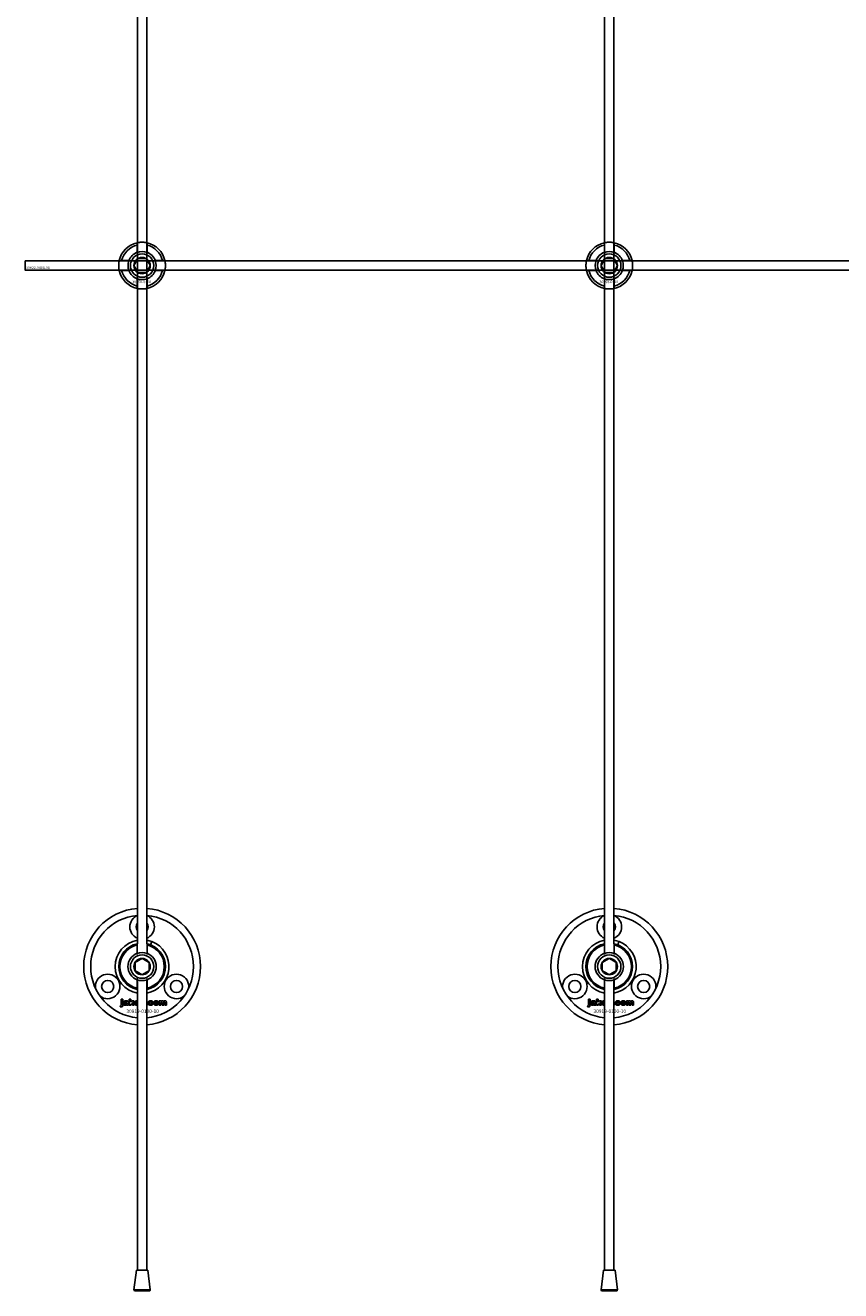
# Model space of a CAD drawing. Extents: x -52001 to 61877, y -12612 to 850.
# Drawn here: x -22312 to -21963, y -11938 to -11397 of the extents above; entities that cross this region are included whole.
import ezdxf

# ---------------------------------------------------------------- set-up
doc = ezdxf.new("R2010")
doc.units = 0
doc.layers.add('Default', color=7, linetype='Continuous')
doc.styles.add('Notiztext (DIN)', font='isocpeur.ttf')

msp = doc.modelspace()

# ---------------------------------------------------------------- linework, layer by layer
at = {"layer": 'Default'}
for p, q in [((-22264.26, -5839.55), (-22264.26, -11789.74)), ((-22260.26, -5839.55), (-22260.26, -11789.74)), ((-22064.26, -5839.55), (-22064.26, -11789.74)), ((-22060.26, -5839.55), (-22060.26, -11789.74)), ((-22264.36, -11493.87), (-22264.36, -11490.79)), ((-22260.16, -11490.79), (-22260.16, -11493.87)), ((-22064.36, -11493.87), (-22064.36, -11490.79)), ((-22060.16, -11490.79), (-22060.16, -11493.87)), ((-22271.01, -11497.44), (-22267.94, -11497.44)), ((-22267.94, -11501.64), (-22271.01, -11501.64)), ((-22256.58, -11497.44), (-22253.51, -11497.44)), ((-22253.51, -11501.64), (-22256.58, -11501.64)), ((-22071.01, -11497.44), (-22067.94, -11497.44)), ((-22067.94, -11501.64), (-22071.01, -11501.64)), ((-22056.58, -11497.44), (-22053.51, -11497.44)), ((-22053.51, -11501.64), (-22056.58, -11501.64)), ((-22264.36, -11508.29), (-22264.36, -11505.22)), ((-22260.16, -11505.22), (-22260.16, -11508.29)), ((-22064.36, -11508.29), (-22064.36, -11505.22)), ((-22060.16, -11505.22), (-22060.16, -11508.29)), ((-22258.65, -11790.22), (-22258.11, -11788.82)), ((-22058.65, -11790.22), (-22058.11, -11788.82)), ((-22264.36, -11793.87), (-22264.36, -11790.28)), ((-22260.16, -11790.28), (-22260.16, -11793.87)), ((-22064.36, -11793.87), (-22064.36, -11790.28)), ((-22060.16, -11790.28), (-22060.16, -11793.87)), ((-22264.36, -11808.81), (-22264.36, -11805.22)), ((-22264.26, -11929.49), (-22264.26, -11805.2)), ((-22260.26, -11929.49), (-22260.26, -11805.2)), ((-22260.16, -11805.22), (-22260.16, -11808.81)), ((-22064.36, -11808.81), (-22064.36, -11805.22)), ((-22064.26, -11929.49), (-22064.26, -11805.2)), ((-22060.26, -11929.49), (-22060.26, -11805.2)), ((-22060.16, -11805.22), (-22060.16, -11808.81)), ((-22271.2, -11814.02), (-22271.2, -11813.54)), ((-22271.2, -11813.54), (-22270.51, -11813.54)), ((-22270.51, -11814.02), (-22271.2, -11814.02)), ((-22271.2, -11815.93), (-22271.2, -11814.23)), ((-22271.2, -11814.23), (-22270.51, -11814.23)), ((-22270.51, -11813.54), (-22270.51, -11814.02)), ((-22270.51, -11814.23), (-22270.51, -11815.99)), ((-22269.43, -11814.82), (-22270.1, -11814.75)), ((-22268.83, -11815.29), (-22268.83, -11815.18)), ((-22268.07, -11816.04), (-22268.72, -11816.04)), ((-22268.15, -11814.86), (-22268.15, -11815.66)), ((-22267.74, -11816.04), (-22267.74, -11813.54)), ((-22267.74, -11813.54), (-22267.03, -11813.54)), ((-22267.03, -11816.04), (-22267.74, -11816.04)), ((-22267.03, -11813.54), (-22267.03, -11814.83)), ((-22267.03, -11814.83), (-22266.51, -11814.23)), ((-22266.77, -11815.32), (-22267.03, -11815.57)), ((-22267.03, -11815.57), (-22267.03, -11816.04)), ((-22266.4, -11816.04), (-22266.77, -11815.32)), ((-22266.51, -11814.23), (-22265.65, -11814.23)), ((-22265.62, -11816.04), (-22266.4, -11816.04)), ((-22265.65, -11814.23), (-22266.3, -11814.87)), ((-22266.3, -11814.87), (-22265.62, -11816.04)), ((-22260.26, -11815.35), (-22260, -11815.35)), ((-22260, -11816.04), (-22260.26, -11816.04)), ((-22260, -11815.35), (-22260, -11816.04)), ((-22257.6, -11814.81), (-22258.26, -11814.9)), ((-22258.22, -11815.33), (-22257.56, -11815.41)), ((-22254.91, -11816.04), (-22254.91, -11814.23)), ((-22254.91, -11814.23), (-22254.26, -11814.23)), ((-22254.21, -11816.04), (-22254.91, -11816.04)), ((-22254.26, -11814.23), (-22254.26, -11814.5)), ((-22254.21, -11815.12), (-22254.21, -11816.04)), ((-22253.72, -11816.04), (-22253.72, -11815.04)), ((-22253.02, -11816.04), (-22253.72, -11816.04)), ((-22253.02, -11815.11), (-22253.02, -11816.04)), ((-22252.53, -11816.04), (-22252.53, -11815.01)), ((-22251.84, -11816.04), (-22252.53, -11816.04)), ((-22251.84, -11814.9), (-22251.84, -11816.04)), ((-22071.2, -11814.02), (-22071.2, -11813.54)), ((-22071.2, -11813.54), (-22070.51, -11813.54)), ((-22070.51, -11814.02), (-22071.2, -11814.02)), ((-22071.2, -11815.93), (-22071.2, -11814.23)), ((-22071.2, -11814.23), (-22070.51, -11814.23)), ((-22070.51, -11813.54), (-22070.51, -11814.02)), ((-22070.51, -11814.23), (-22070.51, -11815.99)), ((-22069.43, -11814.82), (-22070.1, -11814.75)), ((-22068.83, -11815.29), (-22068.83, -11815.18)), ((-22068.07, -11816.04), (-22068.72, -11816.04)), ((-22068.15, -11814.86), (-22068.15, -11815.66)), ((-22067.74, -11816.04), (-22067.74, -11813.54)), ((-22067.74, -11813.54), (-22067.03, -11813.54)), ((-22067.03, -11816.04), (-22067.74, -11816.04)), ((-22067.03, -11813.54), (-22067.03, -11814.83)), ((-22067.03, -11814.83), (-22066.51, -11814.23)), ((-22066.77, -11815.32), (-22067.03, -11815.57)), ((-22067.03, -11815.57), (-22067.03, -11816.04)), ((-22066.4, -11816.04), (-22066.77, -11815.32)), ((-22066.51, -11814.23), (-22065.65, -11814.23)), ((-22065.62, -11816.04), (-22066.4, -11816.04)), ((-22065.65, -11814.23), (-22066.3, -11814.87)), ((-22066.3, -11814.87), (-22065.62, -11816.04)), ((-22060.26, -11815.35), (-22060, -11815.35)), ((-22060, -11816.04), (-22060.26, -11816.04)), ((-22060, -11815.35), (-22060, -11816.04)), ((-22057.6, -11814.81), (-22058.26, -11814.9)), ((-22058.22, -11815.33), (-22057.56, -11815.41)), ((-22054.91, -11816.04), (-22054.91, -11814.23)), ((-22054.91, -11814.23), (-22054.26, -11814.23)), ((-22054.21, -11816.04), (-22054.91, -11816.04)), ((-22054.26, -11814.23), (-22054.26, -11814.5)), ((-22054.21, -11815.12), (-22054.21, -11816.04)), ((-22053.72, -11816.04), (-22053.72, -11815.04)), ((-22053.02, -11816.04), (-22053.72, -11816.04)), ((-22053.02, -11815.11), (-22053.02, -11816.04)), ((-22052.53, -11816.04), (-22052.53, -11815.01)), ((-22051.84, -11816.04), (-22052.53, -11816.04)), ((-22051.84, -11814.9), (-22051.84, -11816.04)), ((-22271.61, -11816.72), (-22271.51, -11816.21)), ((-22071.61, -11816.72), (-22071.51, -11816.21)), ((-22264.71, -11929.49), (-22265.73, -11937.81)), ((-22259.81, -11929.49), (-22264.71, -11929.49)), ((-22259.81, -11929.49), (-22258.79, -11937.81)), ((-22064.71, -11929.49), (-22065.73, -11937.81)), ((-22059.81, -11929.49), (-22064.71, -11929.49)), ((-22059.81, -11929.49), (-22058.79, -11937.81)), ((-22265.73, -11937.81), (-22258.79, -11937.81)), ((-22258.96, -11938.25), (-22265.56, -11938.25)), ((-22065.73, -11937.81), (-22058.79, -11937.81)), ((-22058.96, -11938.25), (-22065.56, -11938.25))]:
    msp.add_line(p, q, dxfattribs=at)
msp.add_lwpolyline([(-22312.26, -11497.54), (-21212.26, -11497.54), (-21212.26, -11501.54), (-22312.26, -11501.54)], close=True, dxfattribs=at)
for centre, radius in [((-22262.26, -11499.54), 5), ((-22262.26, -11499.54), 3.5), ((-22062.26, -11499.54), 5), ((-22062.26, -11499.54), 3.5), ((-22262.26, -11799.54), 5), ((-22262.26, -11799.54), 3.5), ((-22062.26, -11799.54), 5), ((-22062.26, -11799.54), 3.5), ((-22276.98, -11808.04), 2.6), ((-22247.54, -11808.04), 2.6), ((-22076.98, -11808.04), 2.6), ((-22047.54, -11808.04), 2.6)]:
    msp.add_circle(centre, radius, dxfattribs=at)
for centre, radius, start, end in [((-22262.26, -11499.54), 10, 102.1224, 167.8776), ((-22262.26, -11499.54), 9, 103.4934, 166.5066), ((-22262.26, -11499.54), 10, 12.1224, 77.8776), ((-22262.26, -11499.54), 9, 13.4934, 76.5066), ((-22062.26, -11499.54), 10, 102.1224, 167.8776), ((-22062.26, -11499.54), 9, 103.4934, 166.5066), ((-22062.26, -11499.54), 10, 12.1224, 77.8776), ((-22062.26, -11499.54), 9, 13.4934, 76.5066), ((-22262.26, -11499.54), 6.05, 110.3, 159.7), ((-22262.26, -11499.54), 6, 69.5127, 110.4873), ((-22262.26, -11499.54), 6.05, 20.3, 69.7), ((-22062.26, -11499.54), 6.05, 110.3, 159.7), ((-22062.26, -11499.54), 6, 69.5127, 110.4873), ((-22062.26, -11499.54), 6.05, 20.3, 69.7), ((-22262.26, -11499.54), 10, 192.1224, 257.8776), ((-22262.26, -11499.54), 9, 193.4934, 256.5066), ((-22262.26, -11499.54), 6, 159.5127, 200.4873), ((-22262.26, -11499.54), 6.05, 200.3, 249.7), ((-22262.26, -11499.54), 10, 282.1224, 347.8776), ((-22262.26, -11499.54), 6.05, 290.3, 339.7), ((-22262.26, -11499.54), 9, 283.4934, 346.5066), ((-22262.26, -11499.54), 6, 339.5127, 20.4873), ((-22062.26, -11499.54), 10, 192.1224, 257.8776), ((-22062.26, -11499.54), 9, 193.4934, 256.5066), ((-22062.26, -11499.54), 6, 159.5127, 200.4873), ((-22062.26, -11499.54), 6.05, 200.3, 249.7), ((-22062.26, -11499.54), 10, 282.1224, 347.8776), ((-22062.26, -11499.54), 6.05, 290.3, 339.7), ((-22062.26, -11499.54), 9, 283.4934, 346.5066), ((-22062.26, -11499.54), 6, 339.5127, 20.4873), ((-22262.26, -11499.54), 6, 249.5127, 290.4873), ((-22062.26, -11499.54), 6, 249.5127, 290.4873), ((-22262.26, -11799.54), 25, 94.5886, 265.4114), ((-22262.26, -11799.54), 22, 95.2159, 264.7841), ((-22262.26, -11782.54), 5.25, 112.3927, 247.6073), ((-22262.26, -11799.54), 25, 274.5886, 85.4114), ((-22262.26, -11799.54), 22, 275.2159, 84.7841), ((-22262.26, -11782.54), 5.25, 292.3927, 67.6073), ((-22062.26, -11799.54), 25, 94.5886, 265.4114), ((-22062.26, -11799.54), 22, 95.2159, 264.7841), ((-22062.26, -11782.54), 5.25, 112.3927, 247.6073), ((-22062.26, -11799.54), 25, 274.5886, 85.4114), ((-22062.26, -11799.54), 22, 275.2159, 84.7841), ((-22062.26, -11782.54), 5.25, 292.3927, 67.6073), ((-22262.26, -11782.54), 2.6, 140.2849, 219.7151), ((-22262.26, -11782.54), 2.6, 320.2849, 39.7151), ((-22062.26, -11782.54), 2.6, 140.2849, 219.7151), ((-22062.26, -11782.54), 2.6, 320.2849, 39.7151), ((-22262.26, -11799.54), 11.5, 100.0154, 259.9846), ((-22262.26, -11799.54), 11.5, 68.8235, 79.9846), ((-22262.26, -11799.54), 11.5, 280.0154, 68.8235), ((-22062.26, -11799.54), 11.5, 100.0154, 259.9846), ((-22062.26, -11799.54), 11.5, 68.8235, 79.9846), ((-22062.26, -11799.54), 11.5, 280.0154, 68.8235), ((-22262.26, -11799.54), 10, 102.1224, 257.8776), ((-22262.26, -11799.54), 9.5, 102.7709, 257.2291), ((-22262.26, -11799.54), 6.05, 110.3, 249.7), ((-22262.26, -11799.54), 6, 69.5127, 110.4873), ((-22262.26, -11799.54), 10, 282.1224, 77.8776), ((-22262.26, -11799.54), 9.5, 282.7709, 77.2291), ((-22262.26, -11799.54), 6.05, 290.3, 69.7), ((-22062.26, -11799.54), 10, 102.1224, 257.8776), ((-22062.26, -11799.54), 9.5, 102.7709, 257.2291), ((-22062.26, -11799.54), 6.05, 110.3, 249.7), ((-22062.26, -11799.54), 6, 69.5127, 110.4873), ((-22062.26, -11799.54), 10, 282.1224, 77.8776), ((-22062.26, -11799.54), 9.5, 282.7709, 77.2291), ((-22062.26, -11799.54), 6.05, 290.3, 69.7), ((-22276.98, -11808.04), 5.25, 230.2775, 189.7225), ((-22262.26, -11799.54), 6, 249.5127, 290.4873), ((-22247.54, -11808.04), 5.25, 350.2775, 309.7225), ((-22076.98, -11808.04), 5.25, 230.2775, 189.7225), ((-22062.26, -11799.54), 6, 249.5127, 290.4873), ((-22047.54, -11808.04), 5.25, 350.2775, 309.7225), ((-22265.23, -11937.87), 0.5, 173, 228.6555), ((-22259.29, -11937.87), 0.5, 311.3445, 7), ((-22065.23, -11937.87), 0.5, 173, 228.6555), ((-22059.29, -11937.87), 0.5, 311.3445, 7)]:
    msp.add_arc(centre, radius, start, end, dxfattribs=at)
for points, knots in [([(-22264.36, -11489.77), (-22264.36, -11489.77), (-22264.31, -11489.75), (-22264.09, -11489.71), (-22263.93, -11489.68), (-22263.56, -11489.63), (-22263.32, -11489.6), (-22262.81, -11489.55), (-22262.52, -11489.54), (-22262, -11489.54), (-22261.71, -11489.55), (-22261.2, -11489.6), (-22260.96, -11489.63), (-22260.59, -11489.68), (-22260.43, -11489.71), (-22260.21, -11489.75), (-22260.16, -11489.77), (-22260.16, -11489.77)], [-0.6348715, -0.6348715, -0.6348715, -0.6348715, -0.5555098, -0.5555098, -0.4761482, -0.4761482, -0.396792, -0.396792, -0.3174357, -0.3174357, -0.2380795, -0.2380795, -0.1587233, -0.1587233, -0.0793616, -0.0793616, 0, 0, 0, 0]), ([(-22064.36, -11489.77), (-22064.36, -11489.77), (-22064.31, -11489.75), (-22064.09, -11489.71), (-22063.93, -11489.68), (-22063.56, -11489.63), (-22063.32, -11489.6), (-22062.81, -11489.55), (-22062.52, -11489.54), (-22062, -11489.54), (-22061.71, -11489.55), (-22061.2, -11489.6), (-22060.96, -11489.63), (-22060.59, -11489.68), (-22060.43, -11489.71), (-22060.21, -11489.75), (-22060.16, -11489.77), (-22060.16, -11489.77)], [-0.6348715, -0.6348715, -0.6348715, -0.6348715, -0.5555098, -0.5555098, -0.4761482, -0.4761482, -0.396792, -0.396792, -0.3174357, -0.3174357, -0.2380795, -0.2380795, -0.1587233, -0.1587233, -0.0793616, -0.0793616, 0, 0, 0, 0]), ([(-22272.04, -11501.64), (-22272.04, -11501.64), (-22272.05, -11501.59), (-22272.09, -11501.37), (-22272.12, -11501.21), (-22272.18, -11500.84), (-22272.21, -11500.61), (-22272.25, -11500.09), (-22272.26, -11499.81), (-22272.26, -11499.28), (-22272.25, -11499), (-22272.21, -11498.48), (-22272.18, -11498.24), (-22272.12, -11497.87), (-22272.09, -11497.71), (-22272.05, -11497.5), (-22272.04, -11497.44), (-22272.04, -11497.44)], [-0.6348715, -0.6348715, -0.6348715, -0.6348715, -0.5555098, -0.5555098, -0.4761482, -0.4761482, -0.396792, -0.396792, -0.3174357, -0.3174357, -0.2380795, -0.2380795, -0.1587233, -0.1587233, -0.0793616, -0.0793616, 0, 0, 0, 0]), ([(-22252.48, -11497.44), (-22252.48, -11497.44), (-22252.47, -11497.5), (-22252.43, -11497.71), (-22252.4, -11497.87), (-22252.34, -11498.24), (-22252.31, -11498.48), (-22252.27, -11499), (-22252.26, -11499.28), (-22252.26, -11499.81), (-22252.27, -11500.09), (-22252.31, -11500.61), (-22252.34, -11500.84), (-22252.4, -11501.21), (-22252.43, -11501.37), (-22252.47, -11501.59), (-22252.48, -11501.64), (-22252.48, -11501.64)], [0, 0, 0, 0, 0.0793616, 0.0793616, 0.1587233, 0.1587233, 0.2380795, 0.2380795, 0.3174357, 0.3174357, 0.396792, 0.396792, 0.4761482, 0.4761482, 0.5555098, 0.5555098, 0.6348715, 0.6348715, 0.6348715, 0.6348715]), ([(-22072.04, -11501.64), (-22072.04, -11501.64), (-22072.05, -11501.59), (-22072.09, -11501.37), (-22072.12, -11501.21), (-22072.18, -11500.84), (-22072.21, -11500.61), (-22072.25, -11500.09), (-22072.26, -11499.81), (-22072.26, -11499.28), (-22072.25, -11499), (-22072.21, -11498.48), (-22072.18, -11498.24), (-22072.12, -11497.87), (-22072.09, -11497.71), (-22072.05, -11497.5), (-22072.04, -11497.44), (-22072.04, -11497.44)], [-0.6348715, -0.6348715, -0.6348715, -0.6348715, -0.5555098, -0.5555098, -0.4761482, -0.4761482, -0.396792, -0.396792, -0.3174357, -0.3174357, -0.2380795, -0.2380795, -0.1587233, -0.1587233, -0.0793616, -0.0793616, 0, 0, 0, 0]), ([(-22052.48, -11497.44), (-22052.48, -11497.44), (-22052.47, -11497.5), (-22052.43, -11497.71), (-22052.4, -11497.87), (-22052.34, -11498.24), (-22052.31, -11498.48), (-22052.27, -11499), (-22052.26, -11499.28), (-22052.26, -11499.81), (-22052.27, -11500.09), (-22052.31, -11500.61), (-22052.34, -11500.84), (-22052.4, -11501.21), (-22052.43, -11501.37), (-22052.47, -11501.59), (-22052.48, -11501.64), (-22052.48, -11501.64)], [0, 0, 0, 0, 0.0793616, 0.0793616, 0.1587233, 0.1587233, 0.2380795, 0.2380795, 0.3174357, 0.3174357, 0.396792, 0.396792, 0.4761482, 0.4761482, 0.5555098, 0.5555098, 0.6348715, 0.6348715, 0.6348715, 0.6348715]), ([(-22260.16, -11509.32), (-22260.16, -11509.32), (-22260.21, -11509.33), (-22260.43, -11509.37), (-22260.59, -11509.4), (-22260.96, -11509.46), (-22261.2, -11509.49), (-22261.71, -11509.53), (-22262, -11509.54), (-22262.52, -11509.54), (-22262.81, -11509.53), (-22263.32, -11509.49), (-22263.56, -11509.46), (-22263.93, -11509.4), (-22264.09, -11509.37), (-22264.31, -11509.33), (-22264.36, -11509.32), (-22264.36, -11509.32)], [0, 0, 0, 0, 0.0793616, 0.0793616, 0.1587233, 0.1587233, 0.2380795, 0.2380795, 0.3174357, 0.3174357, 0.396792, 0.396792, 0.4761482, 0.4761482, 0.5555098, 0.5555098, 0.6348715, 0.6348715, 0.6348715, 0.6348715]), ([(-22060.16, -11509.32), (-22060.16, -11509.32), (-22060.21, -11509.33), (-22060.43, -11509.37), (-22060.59, -11509.4), (-22060.96, -11509.46), (-22061.2, -11509.49), (-22061.71, -11509.53), (-22062, -11509.54), (-22062.52, -11509.54), (-22062.81, -11509.53), (-22063.32, -11509.49), (-22063.56, -11509.46), (-22063.93, -11509.4), (-22064.09, -11509.37), (-22064.31, -11509.33), (-22064.36, -11509.32), (-22064.36, -11509.32)], [0, 0, 0, 0, 0.0793616, 0.0793616, 0.1587233, 0.1587233, 0.2380795, 0.2380795, 0.3174357, 0.3174357, 0.396792, 0.396792, 0.4761482, 0.4761482, 0.5555098, 0.5555098, 0.6348715, 0.6348715, 0.6348715, 0.6348715])]:
    msp.add_open_spline(points, degree=3, knots=knots, dxfattribs=at)
for points, weights in [([(-22264.36, -11490.79), (-22264.36, -11490.3), (-22264.36, -11489.77)], [1, 1.00145960563, 1]), ([(-22260.16, -11489.77), (-22260.16, -11490.3), (-22260.16, -11490.79)], [1, 1.00145960563, 1]), ([(-22064.36, -11490.79), (-22064.36, -11490.3), (-22064.36, -11489.77)], [1, 1.00145960563, 1]), ([(-22060.16, -11489.77), (-22060.16, -11490.3), (-22060.16, -11490.79)], [1, 1.00145960563, 1]), ([(-22264.86, -11498.04), (-22264.46, -11497.35), (-22263.99, -11496.54)], [1, 1.03939442297, 1.00277578927]), ([(-22264.36, -11494.43), (-22264.36, -11494.16), (-22264.36, -11493.87)], [1.00238586272, 1.00238647725, 1]), ([(-22263.99, -11496.54), (-22263.06, -11496.54), (-22262.26, -11496.54)], [1.00277578927, 1.03939442297, 1]), ([(-22262.26, -11496.54), (-22261.46, -11496.54), (-22260.53, -11496.54)], [1, 1.03939442297, 1.00277578927]), ([(-22260.53, -11496.54), (-22260.06, -11497.35), (-22259.66, -11498.04)], [1.00277578927, 1.03939442297, 1]), ([(-22260.16, -11493.87), (-22260.16, -11494.16), (-22260.16, -11494.43)], [1, 1.00238647725, 1.00238586272]), ([(-22064.86, -11498.04), (-22064.46, -11497.35), (-22063.99, -11496.54)], [1, 1.03939442297, 1.00277578927]), ([(-22064.36, -11494.43), (-22064.36, -11494.16), (-22064.36, -11493.87)], [1.00238586272, 1.00238647725, 1]), ([(-22063.99, -11496.54), (-22063.06, -11496.54), (-22062.26, -11496.54)], [1.00277578927, 1.03939442297, 1]), ([(-22062.26, -11496.54), (-22061.46, -11496.54), (-22060.53, -11496.54)], [1, 1.03939442297, 1.00277578927]), ([(-22060.53, -11496.54), (-22060.06, -11497.35), (-22059.66, -11498.04)], [1.00277578927, 1.03939442297, 1]), ([(-22060.16, -11493.87), (-22060.16, -11494.16), (-22060.16, -11494.43)], [1, 1.00238647725, 1.00238586272]), ([(-22272.04, -11497.44), (-22271.5, -11497.44), (-22271.01, -11497.44)], [1, 1.00145960563, 1]), ([(-22271.01, -11501.64), (-22271.5, -11501.64), (-22272.04, -11501.64)], [1, 1.00145960563, 1]), ([(-22267.94, -11497.44), (-22267.64, -11497.44), (-22267.37, -11497.44)], [1, 1.00238647725, 1.00238586272]), ([(-22267.37, -11501.64), (-22267.64, -11501.64), (-22267.94, -11501.64)], [1.00238586272, 1.00238647725, 1]), ([(-22265.72, -11499.54), (-22265.26, -11498.74), (-22264.86, -11498.04)], [1.00277578927, 1.03939442297, 1]), ([(-22264.86, -11501.04), (-22265.26, -11500.35), (-22265.72, -11499.54)], [1, 1.03939442297, 1.00277578927]), ([(-22263.99, -11502.54), (-22264.46, -11501.74), (-22264.86, -11501.04)], [1.00277578927, 1.03939442297, 1]), ([(-22259.66, -11501.04), (-22260.06, -11501.74), (-22260.53, -11502.54)], [1, 1.03939442297, 1.00277578927]), ([(-22259.66, -11498.04), (-22259.26, -11498.74), (-22258.8, -11499.54)], [1, 1.03939442297, 1.00277578927]), ([(-22258.8, -11499.54), (-22259.26, -11500.35), (-22259.66, -11501.04)], [1.00277578927, 1.03939442297, 1]), ([(-22257.15, -11497.44), (-22256.88, -11497.44), (-22256.58, -11497.44)], [1.00238586272, 1.00238647725, 1]), ([(-22256.58, -11501.64), (-22256.88, -11501.64), (-22257.15, -11501.64)], [1, 1.00238647725, 1.00238586272]), ([(-22253.51, -11497.44), (-22253.02, -11497.44), (-22252.48, -11497.44)], [1, 1.00145960563, 1]), ([(-22252.48, -11501.64), (-22253.02, -11501.64), (-22253.51, -11501.64)], [1, 1.00145960563, 1]), ([(-22072.04, -11497.44), (-22071.5, -11497.44), (-22071.01, -11497.44)], [1, 1.00145960563, 1]), ([(-22071.01, -11501.64), (-22071.5, -11501.64), (-22072.04, -11501.64)], [1, 1.00145960563, 1]), ([(-22067.94, -11497.44), (-22067.64, -11497.44), (-22067.37, -11497.44)], [1, 1.00238647725, 1.00238586272]), ([(-22067.37, -11501.64), (-22067.64, -11501.64), (-22067.94, -11501.64)], [1.00238586272, 1.00238647725, 1]), ([(-22065.72, -11499.54), (-22065.26, -11498.74), (-22064.86, -11498.04)], [1.00277578927, 1.03939442297, 1]), ([(-22064.86, -11501.04), (-22065.26, -11500.35), (-22065.72, -11499.54)], [1, 1.03939442297, 1.00277578927]), ([(-22063.99, -11502.54), (-22064.46, -11501.74), (-22064.86, -11501.04)], [1.00277578927, 1.03939442297, 1]), ([(-22059.66, -11501.04), (-22060.06, -11501.74), (-22060.53, -11502.54)], [1, 1.03939442297, 1.00277578927]), ([(-22059.66, -11498.04), (-22059.26, -11498.74), (-22058.8, -11499.54)], [1, 1.03939442297, 1.00277578927]), ([(-22058.8, -11499.54), (-22059.26, -11500.35), (-22059.66, -11501.04)], [1.00277578927, 1.03939442297, 1]), ([(-22057.15, -11497.44), (-22056.88, -11497.44), (-22056.58, -11497.44)], [1.00238586272, 1.00238647725, 1]), ([(-22056.58, -11501.64), (-22056.88, -11501.64), (-22057.15, -11501.64)], [1, 1.00238647725, 1.00238586272]), ([(-22053.51, -11497.44), (-22053.02, -11497.44), (-22052.48, -11497.44)], [1, 1.00145960563, 1]), ([(-22052.48, -11501.64), (-22053.02, -11501.64), (-22053.51, -11501.64)], [1, 1.00145960563, 1]), ([(-22264.36, -11505.22), (-22264.36, -11504.92), (-22264.36, -11504.65)], [1, 1.00238647725, 1.00238586272]), ([(-22262.26, -11502.54), (-22263.06, -11502.54), (-22263.99, -11502.54)], [1, 1.03939442297, 1.00277578927]), ([(-22260.53, -11502.54), (-22261.46, -11502.54), (-22262.26, -11502.54)], [1.00277578927, 1.03939442297, 1]), ([(-22260.16, -11504.65), (-22260.16, -11504.92), (-22260.16, -11505.22)], [1.00238586272, 1.00238647725, 1]), ([(-22064.36, -11505.22), (-22064.36, -11504.92), (-22064.36, -11504.65)], [1, 1.00238647725, 1.00238586272]), ([(-22062.26, -11502.54), (-22063.06, -11502.54), (-22063.99, -11502.54)], [1, 1.03939442297, 1.00277578927]), ([(-22060.53, -11502.54), (-22061.46, -11502.54), (-22062.26, -11502.54)], [1.00277578927, 1.03939442297, 1]), ([(-22060.16, -11504.65), (-22060.16, -11504.92), (-22060.16, -11505.22)], [1.00238586272, 1.00238647725, 1]), ([(-22264.36, -11509.32), (-22264.36, -11508.78), (-22264.36, -11508.29)], [1, 1.00145960563, 1]), ([(-22260.16, -11508.29), (-22260.16, -11508.78), (-22260.16, -11509.32)], [1, 1.00145960563, 1]), ([(-22064.36, -11509.32), (-22064.36, -11508.78), (-22064.36, -11508.29)], [1, 1.00145960563, 1]), ([(-22060.16, -11508.29), (-22060.16, -11508.78), (-22060.16, -11509.32)], [1, 1.00145960563, 1]), ([(-22264.36, -11790.28), (-22264.36, -11790.03), (-22264.36, -11789.77)], [1, 1.0003449129, 1]), ([(-22264.36, -11794.43), (-22264.36, -11794.16), (-22264.36, -11793.87)], [1.00238586272, 1.00238647725, 1]), ([(-22260.16, -11789.77), (-22260.16, -11790.03), (-22260.16, -11790.28)], [1, 1.0003449129, 1]), ([(-22260.16, -11793.87), (-22260.16, -11794.16), (-22260.16, -11794.43)], [1, 1.00238647725, 1.00238586272]), ([(-22064.36, -11790.28), (-22064.36, -11790.03), (-22064.36, -11789.77)], [1, 1.0003449129, 1]), ([(-22064.36, -11794.43), (-22064.36, -11794.16), (-22064.36, -11793.87)], [1.00238586272, 1.00238647725, 1]), ([(-22060.16, -11789.77), (-22060.16, -11790.03), (-22060.16, -11790.28)], [1, 1.0003449129, 1]), ([(-22060.16, -11793.87), (-22060.16, -11794.16), (-22060.16, -11794.43)], [1, 1.00238647725, 1.00238586272]), ([(-22265.26, -11797.81), (-22264.46, -11797.35), (-22263.76, -11796.94)], [1.00277578927, 1.03939442297, 1]), ([(-22265.26, -11799.54), (-22265.26, -11798.74), (-22265.26, -11797.81)], [1, 1.03939442297, 1.00277578927]), ([(-22265.26, -11801.27), (-22265.26, -11800.35), (-22265.26, -11799.54)], [1.00277578927, 1.03939442297, 1]), ([(-22263.76, -11796.94), (-22263.06, -11796.54), (-22262.26, -11796.08)], [1, 1.03939442297, 1.00277578927]), ([(-22262.26, -11796.08), (-22261.46, -11796.54), (-22260.76, -11796.94)], [1.00277578927, 1.03939442297, 1]), ([(-22260.76, -11796.94), (-22260.06, -11797.35), (-22259.26, -11797.81)], [1, 1.03939442297, 1.00277578927]), ([(-22259.26, -11797.81), (-22259.26, -11798.74), (-22259.26, -11799.54)], [1.00277578927, 1.03939442297, 1]), ([(-22259.26, -11799.54), (-22259.26, -11800.35), (-22259.26, -11801.27)], [1, 1.03939442297, 1.00277578927]), ([(-22065.26, -11797.81), (-22064.46, -11797.35), (-22063.76, -11796.94)], [1.00277578927, 1.03939442297, 1]), ([(-22065.26, -11799.54), (-22065.26, -11798.74), (-22065.26, -11797.81)], [1, 1.03939442297, 1.00277578927]), ([(-22065.26, -11801.27), (-22065.26, -11800.35), (-22065.26, -11799.54)], [1.00277578927, 1.03939442297, 1]), ([(-22063.76, -11796.94), (-22063.06, -11796.54), (-22062.26, -11796.08)], [1, 1.03939442297, 1.00277578927]), ([(-22062.26, -11796.08), (-22061.46, -11796.54), (-22060.76, -11796.94)], [1.00277578927, 1.03939442297, 1]), ([(-22060.76, -11796.94), (-22060.06, -11797.35), (-22059.26, -11797.81)], [1, 1.03939442297, 1.00277578927]), ([(-22059.26, -11797.81), (-22059.26, -11798.74), (-22059.26, -11799.54)], [1.00277578927, 1.03939442297, 1]), ([(-22059.26, -11799.54), (-22059.26, -11800.35), (-22059.26, -11801.27)], [1, 1.03939442297, 1.00277578927]), ([(-22263.76, -11802.14), (-22264.46, -11801.74), (-22265.26, -11801.27)], [1, 1.03939442297, 1.00277578927]), ([(-22264.36, -11805.22), (-22264.36, -11804.92), (-22264.36, -11804.65)], [1, 1.00238647725, 1.00238586272]), ([(-22262.26, -11803.01), (-22263.06, -11802.54), (-22263.76, -11802.14)], [1.00277578927, 1.03939442297, 1]), ([(-22260.76, -11802.14), (-22261.46, -11802.54), (-22262.26, -11803.01)], [1, 1.03939442297, 1.00277578927]), ([(-22259.26, -11801.27), (-22260.06, -11801.74), (-22260.76, -11802.14)], [1.00277578927, 1.03939442297, 1]), ([(-22260.16, -11804.65), (-22260.16, -11804.92), (-22260.16, -11805.22)], [1.00238586272, 1.00238647725, 1]), ([(-22063.76, -11802.14), (-22064.46, -11801.74), (-22065.26, -11801.27)], [1, 1.03939442297, 1.00277578927]), ([(-22064.36, -11805.22), (-22064.36, -11804.92), (-22064.36, -11804.65)], [1, 1.00238647725, 1.00238586272]), ([(-22062.26, -11803.01), (-22063.06, -11802.54), (-22063.76, -11802.14)], [1.00277578927, 1.03939442297, 1]), ([(-22060.76, -11802.14), (-22061.46, -11802.54), (-22062.26, -11803.01)], [1, 1.03939442297, 1.00277578927]), ([(-22059.26, -11801.27), (-22060.06, -11801.74), (-22060.76, -11802.14)], [1.00277578927, 1.03939442297, 1]), ([(-22060.16, -11804.65), (-22060.16, -11804.92), (-22060.16, -11805.22)], [1.00238586272, 1.00238647725, 1]), ([(-22264.36, -11809.32), (-22264.36, -11809.06), (-22264.36, -11808.81)], [1, 1.0003449129, 1]), ([(-22260.16, -11808.81), (-22260.16, -11809.06), (-22260.16, -11809.32)], [1, 1.0003449129, 1]), ([(-22064.36, -11809.32), (-22064.36, -11809.06), (-22064.36, -11808.81)], [1, 1.0003449129, 1]), ([(-22060.16, -11808.81), (-22060.16, -11809.06), (-22060.16, -11809.32)], [1, 1.0003449129, 1])]:
    msp.add_rational_spline(points, weights, degree=2, dxfattribs=at)
for points, degree in [([(-22264.36, -11789.77), (-22264.36, -11789.77), (-22264.33, -11789.76), (-22264.26, -11789.74)], 3), ([(-22260.26, -11789.74), (-22260.19, -11789.76), (-22260.16, -11789.77), (-22260.16, -11789.77)], 3), ([(-22064.36, -11789.77), (-22064.36, -11789.77), (-22064.33, -11789.76), (-22064.26, -11789.74)], 3), ([(-22060.26, -11789.74), (-22060.19, -11789.76), (-22060.16, -11789.77), (-22060.16, -11789.77)], 3), ([(-22264.26, -11809.34), (-22264.33, -11809.33), (-22264.36, -11809.32), (-22264.36, -11809.32)], 3), ([(-22260.16, -11809.32), (-22260.16, -11809.32), (-22260.19, -11809.33), (-22260.26, -11809.34)], 3), ([(-22064.26, -11809.34), (-22064.33, -11809.33), (-22064.36, -11809.32), (-22064.36, -11809.32)], 3), ([(-22060.16, -11809.32), (-22060.16, -11809.32), (-22060.19, -11809.33), (-22060.26, -11809.34)], 3), ([(-22271.38, -11816.23), (-22271.29, -11816.23), (-22271.2, -11816.11), (-22271.2, -11815.93)], 2), ([(-22270.51, -11815.99), (-22270.51, -11816.32), (-22270.6, -11816.6), (-22270.87, -11816.78), (-22271.11, -11816.78)], 2), ([(-22270.15, -11815.56), (-22270.15, -11815.36), (-22270.03, -11815.22)], 2), ([(-22269.49, -11816.08), (-22269.82, -11816.08), (-22270.15, -11815.78), (-22270.15, -11815.56)], 2), ([(-22270.1, -11814.75), (-22270.06, -11814.57), (-22269.92, -11814.37), (-22269.78, -11814.3)], 2), ([(-22270.03, -11815.22), (-22269.91, -11815.09), (-22269.58, -11815.03)], 2), ([(-22269.78, -11814.3), (-22269.69, -11814.25), (-22269.36, -11814.19), (-22269.16, -11814.19)], 2), ([(-22269.58, -11815.03), (-22269.19, -11814.95), (-22268.96, -11814.88), (-22268.83, -11814.83)], 2), ([(-22269.06, -11816.01), (-22269.25, -11816.08), (-22269.49, -11816.08)], 2), ([(-22269.4, -11815.39), (-22269.46, -11815.44), (-22269.46, -11815.51)], 2), ([(-22269.46, -11815.51), (-22269.46, -11815.59), (-22269.34, -11815.7), (-22269.23, -11815.7)], 2), ([(-22269.33, -11814.66), (-22269.39, -11814.7), (-22269.43, -11814.82)], 2), ([(-22269.13, -11815.27), (-22269.34, -11815.33), (-22269.4, -11815.39)], 2), ([(-22269.07, -11814.6), (-22269.24, -11814.6), (-22269.33, -11814.66)], 2), ([(-22269.23, -11815.7), (-22269.11, -11815.7), (-22268.92, -11815.59), (-22268.83, -11815.42), (-22268.83, -11815.29)], 2), ([(-22269.16, -11814.19), (-22268.85, -11814.19), (-22268.47, -11814.26), (-22268.34, -11814.37)], 2), ([(-22268.83, -11815.18), (-22268.97, -11815.23), (-22269.13, -11815.27)], 2), ([(-22268.83, -11814.83), (-22268.83, -11814.71), (-22268.94, -11814.6), (-22269.07, -11814.6)], 2), ([(-22268.79, -11815.82), (-22268.93, -11815.95), (-22269.06, -11816.01)], 2), ([(-22268.72, -11816.04), (-22268.76, -11815.97), (-22268.78, -11815.9), (-22268.79, -11815.82)], 2), ([(-22268.34, -11814.37), (-22268.26, -11814.45), (-22268.15, -11814.73), (-22268.15, -11814.86)], 2), ([(-22268.15, -11815.66), (-22268.15, -11815.78), (-22268.12, -11815.93), (-22268.07, -11816.04)], 2), ([(-22265.49, -11815.14), (-22265.49, -11814.73), (-22264.93, -11814.19), (-22264.45, -11814.19)], 2), ([(-22265.16, -11815.86), (-22265.49, -11815.59), (-22265.49, -11815.14)], 2), ([(-22264.45, -11816.08), (-22264.89, -11816.08), (-22265.16, -11815.86)], 2), ([(-22264.44, -11814.67), (-22264.6, -11814.67), (-22264.79, -11814.9), (-22264.79, -11815.14)], 2), ([(-22264.79, -11815.14), (-22264.79, -11815.38), (-22264.6, -11815.61), (-22264.45, -11815.61)], 2), ([(-22264.45, -11814.19), (-22264.35, -11814.19), (-22264.26, -11814.2)], 2), ([(-22264.45, -11815.61), (-22264.34, -11815.61), (-22264.26, -11815.55)], 2), ([(-22264.26, -11816.07), (-22264.35, -11816.08), (-22264.45, -11816.08)], 2), ([(-22264.26, -11814.73), (-22264.34, -11814.67), (-22264.44, -11814.67)], 2), ([(-22259.66, -11815.14), (-22259.66, -11814.87), (-22259.56, -11814.68)], 2), ([(-22258.55, -11816.08), (-22258.84, -11816.08), (-22259.23, -11815.97), (-22259.5, -11815.73), (-22259.66, -11815.41), (-22259.66, -11815.14)], 2), ([(-22259.56, -11814.68), (-22259.49, -11814.54), (-22259.25, -11814.33), (-22259.12, -11814.27)], 2), ([(-22259.12, -11814.27), (-22258.92, -11814.19), (-22258.6, -11814.19)], 2), ([(-22258.59, -11814.67), (-22258.76, -11814.67), (-22258.97, -11814.91), (-22258.97, -11815.16)], 2), ([(-22258.97, -11815.16), (-22258.97, -11815.39), (-22258.76, -11815.62), (-22258.59, -11815.62)], 2), ([(-22258.6, -11814.19), (-22258.16, -11814.19), (-22257.69, -11814.51), (-22257.6, -11814.81)], 2), ([(-22258.26, -11814.9), (-22258.29, -11814.78), (-22258.45, -11814.67), (-22258.59, -11814.67)], 2), ([(-22258.59, -11815.62), (-22258.46, -11815.62), (-22258.27, -11815.48), (-22258.22, -11815.33)], 2), ([(-22257.56, -11815.41), (-22257.62, -11815.61), (-22257.87, -11815.91), (-22258.26, -11816.08), (-22258.55, -11816.08)], 2), ([(-22257.33, -11815.14), (-22257.33, -11814.73), (-22256.77, -11814.19), (-22256.29, -11814.19)], 2), ([(-22257, -11815.86), (-22257.33, -11815.59), (-22257.33, -11815.14)], 2), ([(-22256.29, -11816.08), (-22256.73, -11816.08), (-22257, -11815.86)], 2), ([(-22256.28, -11814.67), (-22256.44, -11814.67), (-22256.63, -11814.9), (-22256.63, -11815.14)], 2), ([(-22256.63, -11815.14), (-22256.63, -11815.38), (-22256.44, -11815.61), (-22256.29, -11815.61)], 2), ([(-22256.29, -11814.19), (-22255.75, -11814.19), (-22255.47, -11814.5)], 2), ([(-22255.25, -11815.13), (-22255.25, -11815.55), (-22255.8, -11816.08), (-22256.29, -11816.08)], 2), ([(-22256.29, -11815.61), (-22256.14, -11815.61), (-22255.95, -11815.39), (-22255.95, -11815.13)], 2), ([(-22255.95, -11815.13), (-22255.95, -11814.9), (-22256.14, -11814.67), (-22256.28, -11814.67)], 2), ([(-22255.47, -11814.5), (-22255.25, -11814.76), (-22255.25, -11815.13)], 2), ([(-22254.26, -11814.5), (-22254.12, -11814.33), (-22253.84, -11814.19), (-22253.63, -11814.19)], 2), ([(-22253.94, -11814.73), (-22254.06, -11814.73), (-22254.21, -11814.91), (-22254.21, -11815.12)], 2), ([(-22253.73, -11814.88), (-22253.76, -11814.82), (-22253.86, -11814.73), (-22253.94, -11814.73)], 2), ([(-22253.72, -11815.04), (-22253.72, -11814.93), (-22253.73, -11814.88)], 2), ([(-22253.63, -11814.19), (-22253.42, -11814.19), (-22253.16, -11814.34), (-22253.08, -11814.5)], 2), ([(-22253.08, -11814.5), (-22252.92, -11814.32), (-22252.65, -11814.19), (-22252.45, -11814.19)], 2), ([(-22252.75, -11814.73), (-22252.88, -11814.73), (-22253.02, -11814.91), (-22253.02, -11815.11)], 2), ([(-22252.58, -11814.83), (-22252.65, -11814.73), (-22252.75, -11814.73)], 2), ([(-22252.53, -11815.01), (-22252.53, -11814.89), (-22252.58, -11814.83)], 2), ([(-22252.45, -11814.19), (-22252.16, -11814.19), (-22251.84, -11814.54), (-22251.84, -11814.9)], 2), ([(-22071.38, -11816.23), (-22071.29, -11816.23), (-22071.2, -11816.11), (-22071.2, -11815.93)], 2), ([(-22070.51, -11815.99), (-22070.51, -11816.32), (-22070.6, -11816.6), (-22070.87, -11816.78), (-22071.11, -11816.78)], 2), ([(-22070.15, -11815.56), (-22070.15, -11815.36), (-22070.03, -11815.22)], 2), ([(-22069.49, -11816.08), (-22069.82, -11816.08), (-22070.15, -11815.78), (-22070.15, -11815.56)], 2), ([(-22070.1, -11814.75), (-22070.06, -11814.57), (-22069.92, -11814.37), (-22069.78, -11814.3)], 2), ([(-22070.03, -11815.22), (-22069.91, -11815.09), (-22069.58, -11815.03)], 2), ([(-22069.78, -11814.3), (-22069.69, -11814.25), (-22069.36, -11814.19), (-22069.16, -11814.19)], 2), ([(-22069.58, -11815.03), (-22069.19, -11814.95), (-22068.96, -11814.88), (-22068.83, -11814.83)], 2), ([(-22069.06, -11816.01), (-22069.25, -11816.08), (-22069.49, -11816.08)], 2), ([(-22069.4, -11815.39), (-22069.46, -11815.44), (-22069.46, -11815.51)], 2), ([(-22069.46, -11815.51), (-22069.46, -11815.59), (-22069.34, -11815.7), (-22069.23, -11815.7)], 2), ([(-22069.33, -11814.66), (-22069.39, -11814.7), (-22069.43, -11814.82)], 2), ([(-22069.13, -11815.27), (-22069.34, -11815.33), (-22069.4, -11815.39)], 2), ([(-22069.07, -11814.6), (-22069.24, -11814.6), (-22069.33, -11814.66)], 2), ([(-22069.23, -11815.7), (-22069.11, -11815.7), (-22068.92, -11815.59), (-22068.83, -11815.42), (-22068.83, -11815.29)], 2), ([(-22069.16, -11814.19), (-22068.85, -11814.19), (-22068.47, -11814.26), (-22068.34, -11814.37)], 2), ([(-22068.83, -11815.18), (-22068.97, -11815.23), (-22069.13, -11815.27)], 2), ([(-22068.83, -11814.83), (-22068.83, -11814.71), (-22068.94, -11814.6), (-22069.07, -11814.6)], 2), ([(-22068.79, -11815.82), (-22068.93, -11815.95), (-22069.06, -11816.01)], 2), ([(-22068.72, -11816.04), (-22068.76, -11815.97), (-22068.78, -11815.9), (-22068.79, -11815.82)], 2), ([(-22068.34, -11814.37), (-22068.26, -11814.45), (-22068.15, -11814.73), (-22068.15, -11814.86)], 2), ([(-22068.15, -11815.66), (-22068.15, -11815.78), (-22068.12, -11815.93), (-22068.07, -11816.04)], 2), ([(-22065.49, -11815.14), (-22065.49, -11814.73), (-22064.93, -11814.19), (-22064.45, -11814.19)], 2), ([(-22065.16, -11815.86), (-22065.49, -11815.59), (-22065.49, -11815.14)], 2), ([(-22064.45, -11816.08), (-22064.89, -11816.08), (-22065.16, -11815.86)], 2), ([(-22064.44, -11814.67), (-22064.6, -11814.67), (-22064.79, -11814.9), (-22064.79, -11815.14)], 2), ([(-22064.79, -11815.14), (-22064.79, -11815.38), (-22064.6, -11815.61), (-22064.45, -11815.61)], 2), ([(-22064.45, -11814.19), (-22064.35, -11814.19), (-22064.26, -11814.2)], 2), ([(-22064.45, -11815.61), (-22064.34, -11815.61), (-22064.26, -11815.55)], 2), ([(-22064.26, -11816.07), (-22064.35, -11816.08), (-22064.45, -11816.08)], 2), ([(-22064.26, -11814.73), (-22064.34, -11814.67), (-22064.44, -11814.67)], 2), ([(-22059.66, -11815.14), (-22059.66, -11814.87), (-22059.56, -11814.68)], 2), ([(-22058.55, -11816.08), (-22058.84, -11816.08), (-22059.23, -11815.97), (-22059.5, -11815.73), (-22059.66, -11815.41), (-22059.66, -11815.14)], 2), ([(-22059.56, -11814.68), (-22059.49, -11814.54), (-22059.25, -11814.33), (-22059.12, -11814.27)], 2), ([(-22059.12, -11814.27), (-22058.92, -11814.19), (-22058.6, -11814.19)], 2), ([(-22058.59, -11814.67), (-22058.76, -11814.67), (-22058.97, -11814.91), (-22058.97, -11815.16)], 2), ([(-22058.97, -11815.16), (-22058.97, -11815.39), (-22058.76, -11815.62), (-22058.59, -11815.62)], 2), ([(-22058.6, -11814.19), (-22058.16, -11814.19), (-22057.69, -11814.51), (-22057.6, -11814.81)], 2), ([(-22058.26, -11814.9), (-22058.29, -11814.78), (-22058.45, -11814.67), (-22058.59, -11814.67)], 2), ([(-22058.59, -11815.62), (-22058.46, -11815.62), (-22058.27, -11815.48), (-22058.22, -11815.33)], 2), ([(-22057.56, -11815.41), (-22057.62, -11815.61), (-22057.87, -11815.91), (-22058.26, -11816.08), (-22058.55, -11816.08)], 2), ([(-22057.33, -11815.14), (-22057.33, -11814.73), (-22056.77, -11814.19), (-22056.29, -11814.19)], 2), ([(-22057, -11815.86), (-22057.33, -11815.59), (-22057.33, -11815.14)], 2), ([(-22056.29, -11816.08), (-22056.73, -11816.08), (-22057, -11815.86)], 2), ([(-22056.28, -11814.67), (-22056.44, -11814.67), (-22056.63, -11814.9), (-22056.63, -11815.14)], 2), ([(-22056.63, -11815.14), (-22056.63, -11815.38), (-22056.44, -11815.61), (-22056.29, -11815.61)], 2), ([(-22056.29, -11814.19), (-22055.75, -11814.19), (-22055.47, -11814.5)], 2), ([(-22055.25, -11815.13), (-22055.25, -11815.55), (-22055.8, -11816.08), (-22056.29, -11816.08)], 2), ([(-22056.29, -11815.61), (-22056.14, -11815.61), (-22055.95, -11815.39), (-22055.95, -11815.13)], 2), ([(-22055.95, -11815.13), (-22055.95, -11814.9), (-22056.14, -11814.67), (-22056.28, -11814.67)], 2), ([(-22055.47, -11814.5), (-22055.25, -11814.76), (-22055.25, -11815.13)], 2), ([(-22054.26, -11814.5), (-22054.12, -11814.33), (-22053.84, -11814.19), (-22053.63, -11814.19)], 2), ([(-22053.94, -11814.73), (-22054.06, -11814.73), (-22054.21, -11814.91), (-22054.21, -11815.12)], 2), ([(-22053.73, -11814.88), (-22053.76, -11814.82), (-22053.86, -11814.73), (-22053.94, -11814.73)], 2), ([(-22053.72, -11815.04), (-22053.72, -11814.93), (-22053.73, -11814.88)], 2), ([(-22053.63, -11814.19), (-22053.42, -11814.19), (-22053.16, -11814.34), (-22053.08, -11814.5)], 2), ([(-22053.08, -11814.5), (-22052.92, -11814.32), (-22052.65, -11814.19), (-22052.45, -11814.19)], 2), ([(-22052.75, -11814.73), (-22052.88, -11814.73), (-22053.02, -11814.91), (-22053.02, -11815.11)], 2), ([(-22052.58, -11814.83), (-22052.65, -11814.73), (-22052.75, -11814.73)], 2), ([(-22052.53, -11815.01), (-22052.53, -11814.89), (-22052.58, -11814.83)], 2), ([(-22052.45, -11814.19), (-22052.16, -11814.19), (-22051.84, -11814.54), (-22051.84, -11814.9)], 2), ([(-22271.11, -11816.78), (-22271.31, -11816.78), (-22271.61, -11816.72)], 2), ([(-22271.51, -11816.21), (-22271.42, -11816.23), (-22271.38, -11816.23)], 2), ([(-22071.11, -11816.78), (-22071.31, -11816.78), (-22071.61, -11816.72)], 2), ([(-22071.51, -11816.21), (-22071.42, -11816.23), (-22071.38, -11816.23)], 2)]:
    msp.add_open_spline(points, degree=degree, dxfattribs=at)

# ---------------------------------------------------------------- texts
at = {"layer": 'Default', "char_height": 1.1, "attachment_point": 1, "style": 'Notiztext (DIN)'}
for s, insert in [('{\\H1x;30922-0400-00}', (-22311.99, -11499.94)), ('\\fISOCPEUR|b0|i0;\\H1.1000;30858-0400', (-22266.46, -11505.97)), ('\\fISOCPEUR|b0|i0;\\H1.1000;30858-0400', (-22066.46, -11505.97))]:
    msp.add_mtext(s, dxfattribs=dict(at, insert=insert))
at = {"layer": 'Default', "char_height": 1.5, "width": 13.0408, "attachment_point": 1, "style": 'Notiztext (DIN)'}
for insert in [(-22269, -11817.9), (-22069, -11817.9)]:
    msp.add_mtext('{\\H1x;30919-0100-10}', dxfattribs=dict(at, insert=insert))

doc.saveas('drawing.dxf')
